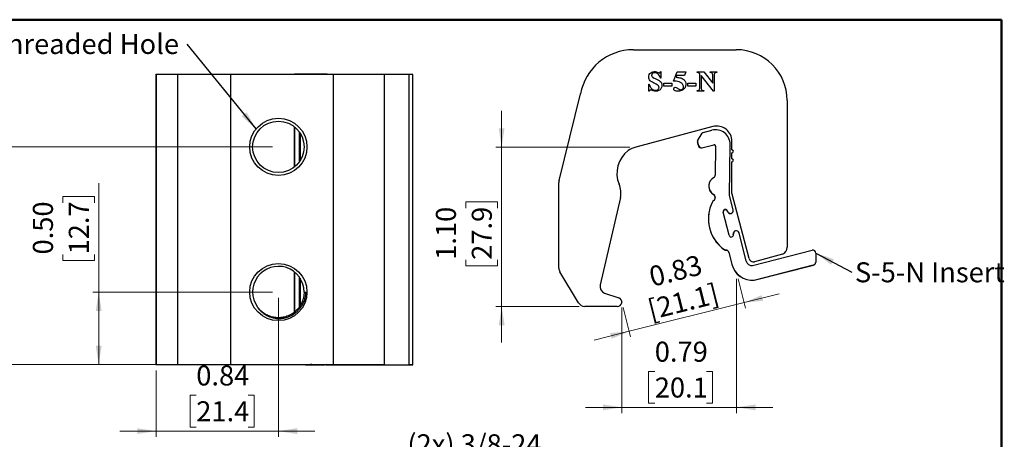
# Model space of a CAD drawing. Units: inches. Extents: x 0.8 to 22.7, y 0.8 to 15.7.
# Drawn here: x 9.1 to 22.6, y 10 to 15.7 of the extents above; entities that cross this region are included whole.
import ezdxf

# ---------------------------------------------------------------- set-up
doc = ezdxf.new("R2010")
doc.units = ezdxf.units.IN
doc.header["$LTSCALE"] = 2
doc.header["$MEASUREMENT"] = 0
doc.header["$PDSIZE"] = -1
doc.styles.add('SLDTEXTSTYLE0', font='TXT', dxfattribs={"width": 0.75})
doc.dimstyles.new('SLDDIMSTYLE2', dxfattribs={"dimtxt": 0.18, "dimasz": 0.26, "dimexe": 0, "dimexo": 0.0625, "dimgap": 0, "dimtad": 0, "dimtih": 1, "dimtoh": 1, "dimdec": 0, "dimrnd": 1e-09, "dimzin": 0, "dimdsep": 46, "dimtxsty": 'Standard', "dimsah": 1, "dimcen": 0.09, "dimadec": 0, "dimazin": 0, "dimtfac": 0.26, "dimtdec": 0, "dimtofl": 0, "dimtmove": 0, "dimatfit": 3, "dimfxl": 0, "dimfrac": 2, "dimtolj": 1, "dimtzin": 0, "dimarcsym": 0})
doc.dimstyles.new('SLDDIMSTYLE3', dxfattribs={"dimtxt": 0.275591, "dimasz": 0.26, "dimexe": 0, "dimexo": 0.0625, "dimgap": 0.068898, "dimtad": 1, "dimlfac": 0.5, "dimrnd": 1e-09, "dimzin": 4, "dimdsep": 46, "dimtxsty": 'SLDTEXTSTYLE0', "dimsah": 1, "dimcen": 0.09, "dimadec": 0, "dimazin": 1, "dimtfac": 1, "dimtofl": 0, "dimtmove": 0, "dimatfit": 3, "dimfxl": 0, "dimfrac": 2, "dimtolj": 1, "dimtzin": 12, "dimarcsym": 0})
doc.dimstyles.new('SLDDIMSTYLE4', dxfattribs={"dimtxt": 0.275591, "dimasz": 0.26, "dimexe": 0, "dimexo": 0.0625, "dimgap": 0.068898, "dimtad": 1, "dimlfac": 0.5, "dimrnd": 1e-09, "dimzin": 0, "dimdsep": 46, "dimtxsty": 'SLDTEXTSTYLE0', "dimsah": 1, "dimcen": 0.09, "dimadec": 0, "dimazin": 0, "dimtfac": 1, "dimtofl": 0, "dimtmove": 0, "dimatfit": 3, "dimfxl": 0, "dimfrac": 2, "dimtolj": 1, "dimtzin": 12, "dimarcsym": 0})
doc.dimstyles.new('SLDDIMSTYLE5', dxfattribs={"dimtxt": 0.275591, "dimasz": 0.26, "dimexe": 0, "dimexo": 0.0625, "dimgap": 0.068898, "dimtad": 1, "dimlfac": 0.5, "dimrnd": 1e-09, "dimdsep": 46, "dimtxsty": 'SLDTEXTSTYLE0', "dimsah": 1, "dimcen": 0.09, "dimadec": 0, "dimazin": 2, "dimtfac": 1, "dimtmove": 0, "dimatfit": 0, "dimfxl": 0, "dimfrac": 2, "dimtolj": 1, "dimtzin": 12, "dimarcsym": 0})
doc.dimstyles.new('SLDDIMSTYLE6', dxfattribs={"dimtxt": 0.275591, "dimasz": 0.26, "dimexe": 0, "dimexo": 0.0625, "dimgap": 0.068898, "dimtad": 1, "dimlfac": 0.5, "dimrnd": 1e-09, "dimzin": 12, "dimdsep": 46, "dimtxsty": 'SLDTEXTSTYLE0', "dimsah": 1, "dimcen": 0.09, "dimadec": 0, "dimazin": 3, "dimtfac": 1, "dimtmove": 0, "dimatfit": 0, "dimfxl": 0, "dimfrac": 2, "dimtolj": 1, "dimtzin": 12, "dimarcsym": 0})
doc.dimstyles.new('SLDDIMSTYLE7', dxfattribs={"dimtxt": 0.275591, "dimasz": 0.26, "dimexe": 0, "dimexo": 0.0625, "dimgap": 0.068898, "dimtad": 1, "dimlfac": 0.5, "dimrnd": 1e-09, "dimzin": 4, "dimdsep": 46, "dimtxsty": 'SLDTEXTSTYLE0', "dimsah": 1, "dimcen": 0.09, "dimadec": 0, "dimazin": 1, "dimtfac": 1, "dimtmove": 0, "dimatfit": 0, "dimfxl": 0, "dimfrac": 2, "dimtolj": 1, "dimtzin": 12, "dimarcsym": 0})

# ---------------------------------------------------------------- blocks, each defined once
blk = doc.blocks.new('SW_NOTE_7')
at = {"color": 0, "linetype": 'Continuous', "lineweight": 0, "insert": (-4.898, 0.14), "char_height": 0.27559, "attachment_point": 1, "style": 'SLDTEXTSTYLE0'}
blk.add_mtext('(2x) M8-1.25 Threaded Hole', dxfattribs=at)
blk = doc.blocks.new('SW_NOTE_8')
at = {"color": 0, "linetype": 'Continuous', "lineweight": 0, "char_height": 0.27559, "attachment_point": 1, "style": 'SLDTEXTSTYLE0'}
for s, insert in [('(2x) 3/8-24', (-2.668, 0.495)), ('Threaded Hole', (-2.668, 0.139))]:
    blk.add_mtext(s, dxfattribs=dict(at, insert=insert))
blk = doc.blocks.new('_D_6')
at = {"color": 7, "linetype": 'Continuous', "lineweight": 18}
for p, q in [((10.165, 11.995), (10.165, 13.496)), ((9.671, 13.226), (9.671, 13.31)), ((9.671, 13.31), (10.109, 13.31)), ((10.109, 13.31), (10.109, 13.226)), ((9.671, 12.513), (9.671, 12.429)), ((10.109, 12.429), (10.109, 12.513)), ((9.671, 12.429), (10.109, 12.429)), ((12.559, 11.995), (10.086, 11.995)), ((10.165, 11.995), (10.165, 10.995)), ((11.9, 10.995), (10.086, 10.995))]:
    blk.add_line(p, q, dxfattribs=at)
for points in [[(10.165, 11.995), (10.125, 11.735), (10.205, 11.735)], [(10.165, 10.995), (10.205, 11.255), (10.125, 11.255)]]:
    blk.add_solid(points, dxfattribs=at)
at = {"color": 7, "linetype": 'Continuous', "lineweight": 18, "char_height": 0.2756, "attachment_point": 1, "rotation": 90, "style": 'SLDTEXTSTYLE0'}
for s, insert in [('0.50', (9.26, 12.513)), ('12.7', (9.754, 12.513))]:
    blk.add_mtext(s, dxfattribs=dict(at, insert=insert))
blk = doc.blocks.new('_D_7')
at = {"color": 7, "linetype": 'Continuous', "lineweight": 18}
for p, q in [((12.559, 13.995), (8.826, 13.995)), ((8.905, 13.995), (8.905, 10.995)), ((8.412, 12.851), (8.412, 12.935)), ((8.412, 12.935), (8.849, 12.935)), ((8.849, 12.935), (8.849, 12.851)), ((8.412, 12.138), (8.412, 12.055)), ((8.849, 12.055), (8.849, 12.138)), ((8.412, 12.055), (8.849, 12.055)), ((11.9, 10.995), (8.826, 10.995))]:
    blk.add_line(p, q, dxfattribs=at)
for points in [[(8.905, 13.995), (8.865, 13.735), (8.945, 13.735)], [(8.905, 10.995), (8.945, 11.255), (8.865, 11.255)]]:
    blk.add_solid(points, dxfattribs=at)
at = {"color": 7, "linetype": 'Continuous', "lineweight": 18, "char_height": 0.2756, "attachment_point": 1, "rotation": 90, "style": 'SLDTEXTSTYLE0'}
for s, insert in [('1.50', (8, 12.138)), ('38.1', (8.494, 12.138))]:
    blk.add_mtext(s, dxfattribs=dict(at, insert=insert))
blk = doc.blocks.new('_D_8')
at = {"color": 7, "linetype": 'Continuous', "lineweight": 18}
for p, q in [((12.638, 11.916), (12.638, 10)), ((10.955, 10.916), (10.955, 10)), ((11.508, 10.572), (11.424, 10.572)), ((11.424, 10.572), (11.424, 10.135)), ((12.221, 10.572), (12.305, 10.572)), ((12.305, 10.572), (12.305, 10.135)), ((10.955, 10.079), (10.455, 10.079)), ((10.955, 10.079), (12.638, 10.079)), ((11.424, 10.135), (11.508, 10.135)), ((12.305, 10.135), (12.221, 10.135)), ((12.638, 10.079), (13.138, 10.079))]:
    blk.add_line(p, q, dxfattribs=at)
for points in [[(10.955, 10.079), (10.695, 10.119), (10.695, 10.039)], [(12.638, 10.079), (12.898, 10.039), (12.898, 10.119)]]:
    blk.add_solid(points, dxfattribs=at)
at = {"color": 7, "linetype": 'Continuous', "lineweight": 18, "char_height": 0.2756, "attachment_point": 1, "style": 'SLDTEXTSTYLE0'}
for s, insert in [('0.84', (11.508, 10.983)), ('21.4', (11.508, 10.49))]:
    blk.add_mtext(s, dxfattribs=dict(at, insert=insert))
blk = doc.blocks.new('_D_9')
at = {"color": 7, "linetype": 'Continuous', "lineweight": 18}
for p, q in [((18.945, 12.176), (18.945, 10.327)), ((17.365, 11.78), (17.365, 10.327)), ((17.818, 10.9), (17.734, 10.9)), ((17.734, 10.9), (17.734, 10.462)), ((18.531, 10.9), (18.615, 10.9)), ((18.615, 10.9), (18.615, 10.462)), ((17.734, 10.462), (17.818, 10.462)), ((18.615, 10.462), (18.531, 10.462)), ((17.365, 10.406), (16.865, 10.406)), ((17.365, 10.406), (18.945, 10.406)), ((18.945, 10.406), (19.445, 10.406))]:
    blk.add_line(p, q, dxfattribs=at)
for points in [[(17.365, 10.406), (17.105, 10.446), (17.105, 10.366)], [(18.945, 10.406), (19.205, 10.366), (19.205, 10.446)]]:
    blk.add_solid(points, dxfattribs=at)
at = {"color": 7, "linetype": 'Continuous', "lineweight": 18, "char_height": 0.2756, "attachment_point": 1, "style": 'SLDTEXTSTYLE0'}
for s, insert in [('0.79', (17.818, 11.311)), ('20.1', (17.818, 10.817))]:
    blk.add_mtext(s, dxfattribs=dict(at, insert=insert))
blk = doc.blocks.new('_D_10')
at = {"color": 7, "linetype": 'Continuous', "lineweight": 18}
for p, q in [((18.964, 12.178), (19.066, 11.773)), ((19.047, 11.85), (19.532, 11.971)), ((17.467, 11.454), (19.047, 11.85)), ((17.384, 11.782), (17.486, 11.377)), ((17.467, 11.454), (16.982, 11.332))]:
    blk.add_line(p, q, dxfattribs=at)
for points in [[(19.047, 11.85), (19.309, 11.874), (19.289, 11.952)], [(17.467, 11.454), (17.205, 11.429), (17.224, 11.352)]]:
    blk.add_solid(points, dxfattribs=at)
at = {"color": 7, "linetype": 'Continuous', "lineweight": 18, "char_height": 0.2756, "attachment_point": 1, "rotation": 14.0758, "style": 'SLDTEXTSTYLE0'}
for s, insert in [('0.83', (17.717, 12.334)), ('[21.1]', (17.698, 11.878))]:
    blk.add_mtext(s, dxfattribs=dict(at, insert=insert))
blk = doc.blocks.new('_D_11')
at = {"color": 7, "linetype": 'Continuous', "lineweight": 18}
for p, q in [((15.711, 13.993), (15.711, 14.493)), ((17.477, 13.993), (15.632, 13.993)), ((15.711, 13.993), (15.711, 11.798)), ((15.218, 13.152), (15.218, 13.236)), ((15.218, 13.236), (15.655, 13.236)), ((15.655, 13.236), (15.655, 13.152)), ((15.218, 12.439), (15.218, 12.355)), ((15.218, 12.355), (15.655, 12.355)), ((15.655, 12.355), (15.655, 12.439)), ((16.777, 11.798), (15.632, 11.798)), ((15.711, 11.798), (15.711, 11.298))]:
    blk.add_line(p, q, dxfattribs=at)
for points in [[(15.711, 13.993), (15.751, 14.253), (15.671, 14.253)], [(15.711, 11.798), (15.671, 11.538), (15.751, 11.538)]]:
    blk.add_solid(points, dxfattribs=at)
at = {"color": 7, "linetype": 'Continuous', "lineweight": 18, "char_height": 0.2756, "attachment_point": 1, "rotation": 90, "style": 'SLDTEXTSTYLE0'}
for s, insert in [('1.10', (14.806, 12.439)), ('27.9', (15.3, 12.439))]:
    blk.add_mtext(s, dxfattribs=dict(at, insert=insert))
blk = doc.blocks.new('SW_NOTE_9')
at = {"color": 0, "linetype": 'Continuous', "lineweight": 0, "insert": (0.043, 0.138), "char_height": 0.27559, "attachment_point": 1, "style": 'SLDTEXTSTYLE0'}
blk.add_mtext('S-5-N Insert', dxfattribs=at)

msp = doc.modelspace()

# ---------------------------------------------------------------- linework, layer by layer
at = {"color": 7, "linetype": 'Continuous', "lineweight": 50}
for p, q in [((0.787, 15.748), (22.589, 15.748)), ((22.589, 15.748), (22.589, 0.787))]:
    msp.add_line(p, q, dxfattribs=at)
at = {"color": 7, "linetype": 'Continuous', "lineweight": 25}
for p, q in [((17.525, 15.334), (18.94, 15.334)), ((10.952, 14.995), (10.952, 10.995)), ((10.952, 14.995), (10.955, 14.995)), ((10.955, 14.995), (10.955, 10.995)), ((10.955, 14.995), (11.252, 14.995)), ((11.252, 14.995), (11.252, 10.995)), ((11.252, 14.995), (11.979, 14.995)), ((11.979, 14.995), (11.979, 10.995)), ((11.979, 14.995), (13.394, 14.995)), ((12.859, 14.995), (12.859, 14.995)), ((12.924, 14.995), (12.862, 14.995)), ((12.936, 14.995), (12.924, 14.995)), ((13.058, 14.995), (12.936, 14.995)), ((13.308, 14.995), (13.308, 14.995)), ((13.394, 14.995), (13.394, 10.995)), ((13.394, 14.995), (14.094, 14.995)), ((14.094, 14.995), (14.094, 10.995)), ((14.438, 14.994), (14.094, 14.994)), ((14.439, 10.994), (14.438, 14.994)), ((14.489, 10.994), (14.488, 14.994)), ((17.896, 15.032), (17.903, 15.032)), ((17.903, 14.944), (17.896, 14.944)), ((17.903, 15.032), (17.903, 14.944)), ((18.078, 14.9), (18.126, 15.028)), ((18.122, 14.977), (18.114, 14.955)), ((18.228, 14.977), (18.122, 14.977)), ((18.126, 15.028), (18.247, 15.028)), ((18.247, 15.028), (18.228, 14.977)), ((18.401, 15.021), (18.401, 15.028)), ((18.401, 15.028), (18.493, 15.028)), ((18.437, 15.001), (18.434, 15.005)), ((18.437, 14.809), (18.437, 15.001)), ((18.455, 14.978), (18.455, 14.809)), ((18.626, 14.761), (18.455, 14.978)), ((18.493, 15.028), (18.616, 14.872)), ((18.58, 15.028), (18.671, 15.028)), ((18.58, 15.021), (18.58, 15.028)), ((18.616, 14.872), (18.616, 14.977)), ((18.634, 14.977), (18.634, 14.761)), ((18.671, 15.028), (18.671, 15.021)), ((17.735, 14.86), (17.742, 14.86)), ((17.735, 14.761), (17.735, 14.86)), ((17.943, 14.871), (18.053, 14.871)), ((17.943, 14.834), (17.943, 14.871)), ((18.053, 14.834), (17.943, 14.834)), ((18.053, 14.871), (18.053, 14.834)), ((18.272, 14.871), (18.382, 14.871)), ((18.272, 14.834), (18.272, 14.871)), ((18.382, 14.834), (18.272, 14.834)), ((18.382, 14.871), (18.382, 14.834)), ((18.4, 14.765), (18.4, 14.772)), ((18.486, 14.772), (18.492, 14.772)), ((18.492, 14.772), (18.492, 14.765)), ((16.501, 13.53), (16.798, 14.724)), ((17.742, 14.761), (17.735, 14.761)), ((18.492, 14.765), (18.4, 14.765)), ((18.634, 14.761), (18.626, 14.761)), ((19.64, 14.634), (19.64, 12.613)), ((12.859, 14.271), (12.859, 13.718)), ((18.617, 14.274), (17.556, 13.993)), ((18.408, 14.078), (18.471, 14.185)), ((18.483, 14.194), (18.605, 14.225)), ((18.406, 14.072), (18.406, 14.069)), ((18.42, 14.012), (18.406, 14.063)), ((18.406, 14.063), (18.406, 14.06)), ((18.406, 14.06), (18.419, 14.009)), ((18.42, 14.012), (18.419, 14.009)), ((18.468, 13.984), (18.629, 14.025)), ((18.468, 13.981), (18.629, 14.022)), ((18.468, 13.984), (18.468, 13.981)), ((18.629, 14.022), (18.629, 14.025)), ((18.654, 14.006), (18.651, 13.607)), ((18.654, 14.003), (18.651, 13.604)), ((18.654, 14.006), (18.654, 14.003)), ((18.849, 13.326), (18.855, 14.03)), ((18.88, 13.954), (18.881, 14.071)), ((18.88, 13.83), (18.88, 13.914)), ((18.88, 13.353), (18.88, 13.79)), ((18.651, 13.604), (18.651, 13.607)), ((16.498, 12.326), (16.498, 13.506)), ((18.565, 13.484), (18.565, 13.482)), ((17.345, 13.296), (17.068, 12.094)), ((18.626, 13.338), (18.627, 13.341)), ((18.649, 13.3), (18.644, 13.316)), ((18.644, 13.316), (18.644, 13.313)), ((18.644, 13.313), (18.648, 13.297)), ((18.648, 13.297), (18.649, 13.3)), ((18.898, 13.129), (18.849, 13.326)), ((19.116, 12.457), (18.882, 13.342)), ((18.568, 13.114), (18.567, 13.112)), ((18.84, 12.777), (18.76, 13.095)), ((18.82, 13.11), (18.82, 13.107)), ((18.898, 13.108), (18.898, 13.11)), ((18.9, 12.809), (18.899, 12.806)), ((18.899, 12.788), (18.9, 12.791)), ((19.075, 12.421), (18.978, 12.81)), ((18.776, 12.578), (18.776, 12.581)), ((18.798, 12.57), (18.799, 12.573)), ((18.837, 12.543), (18.878, 12.38)), ((18.837, 12.543), (18.837, 12.54)), ((18.837, 12.54), (18.877, 12.377)), ((19.165, 12.361), (19.985, 12.571)), ((19.576, 12.515), (19.189, 12.413)), ((20.035, 12.532), (20.034, 12.407)), ((18.878, 12.38), (18.877, 12.377)), ((19.187, 12.157), (20.003, 12.366)), ((19.188, 12.16), (20.004, 12.369)), ((20.003, 12.366), (20.004, 12.369)), ((20.032, 12.396), (20.033, 12.399)), ((12.859, 12.271), (12.859, 11.72)), ((16.77, 11.847), (16.513, 12.275)), ((19.188, 12.16), (19.187, 12.157)), ((12.992, 11.995), (13.017, 11.995)), ((17.127, 11.979), (17.324, 11.915)), ((17.302, 11.798), (16.856, 11.798)), ((10.952, 10.995), (10.955, 10.995)), ((10.955, 10.995), (11.252, 10.995)), ((11.252, 10.995), (11.979, 10.995)), ((11.979, 10.995), (13.394, 10.995)), ((13.01, 10.995), (13.01, 10.994)), ((13.033, 10.995), (13.08, 10.994)), ((13.083, 10.994), (13.066, 10.994)), ((13.102, 10.994), (13.098, 10.994)), ((13.293, 10.994), (13.214, 10.994)), ((13.291, 10.994), (13.332, 10.994)), ((13.303, 10.995), (13.303, 10.995)), ((13.352, 10.994), (13.303, 10.995)), ((13.353, 10.994), (13.353, 10.995)), ((13.353, 10.994), (13.353, 10.994)), ((13.394, 10.995), (14.094, 10.995)), ((13.529, 10.994), (13.431, 10.994)), ((13.619, 10.995), (13.619, 10.994)), ((13.619, 10.994), (14.439, 10.994)), ((13.642, 10.994), (14.458, 10.994)), ((14.489, 10.994), (14.488, 10.994))]:
    msp.add_line(p, q, dxfattribs=at)
at = {"color": 8, "linetype": 'Continuous', "lineweight": 25}
for p, q in [((12.862, 14.995), (12.862, 14.995)), ((12.924, 14.995), (12.924, 14.995)), ((12.936, 14.995), (12.936, 14.995)), ((13.058, 14.995), (13.058, 14.995)), ((12.862, 13.72), (12.862, 14.269)), ((12.924, 14.203), (12.924, 13.786)), ((12.937, 14.185), (12.937, 13.804)), ((12.862, 11.722), (12.862, 12.269)), ((12.925, 12.203), (12.925, 11.788)), ((12.937, 12.185), (12.937, 11.806)), ((13.066, 10.994), (13.066, 10.994)), ((13.083, 10.994), (13.083, 10.994)), ((13.214, 10.994), (13.214, 10.994)), ((13.293, 10.994), (13.293, 10.994)), ((13.352, 10.994), (13.352, 10.995)), ((13.431, 10.995), (13.431, 10.994)), ((13.529, 10.994), (13.529, 10.995))]:
    msp.add_line(p, q, dxfattribs=at)
at = {"color": 7, "linetype": 'Continuous', "lineweight": 25, "flags": 128}
for points in [[(18.65, 13.598), (18.65, 13.599), (18.651, 13.604)], [(18.899, 12.806), (18.899, 12.804), (18.899, 12.788)], [(18.9, 12.776), (18.9, 12.776), (18.899, 12.788)], [(13.066, 10.994), (13.042, 10.994), (13.024, 10.994), (13.013, 10.994), (13.01, 10.994), (13.014, 10.994), (13.025, 10.994), (13.044, 10.994), (13.069, 10.994), (13.101, 10.994), (13.139, 10.994), (13.182, 10.994), (13.23, 10.994)], [(13.102, 10.994), (13.103, 10.994), (13.103, 10.994), (13.102, 10.994), (13.1, 10.994), (13.097, 10.994), (13.093, 10.994), (13.088, 10.994), (13.083, 10.994)], [(13.214, 10.994), (13.213, 10.994), (13.218, 10.994), (13.226, 10.994), (13.237, 10.994), (13.249, 10.994), (13.26, 10.994), (13.269, 10.994), (13.274, 10.994)], [(13.253, 10.994), (13.25, 10.994), (13.247, 10.994), (13.244, 10.994), (13.241, 10.994), (13.238, 10.994), (13.235, 10.994), (13.233, 10.994), (13.23, 10.994)], [(13.352, 10.994), (13.353, 10.994), (13.347, 10.994), (13.337, 10.994), (13.323, 10.994), (13.307, 10.994), (13.292, 10.994), (13.281, 10.994), (13.274, 10.994)], [(13.354, 10.994), (13.354, 10.994), (13.35, 10.994), (13.342, 10.994), (13.331, 10.994), (13.319, 10.994), (13.308, 10.994), (13.299, 10.994), (13.293, 10.994)], [(13.354, 10.994), (13.353, 10.994), (13.358, 10.994), (13.369, 10.994), (13.383, 10.994), (13.399, 10.994), (13.413, 10.994), (13.425, 10.994), (13.431, 10.994)]]:
    msp.add_lwpolyline(points, dxfattribs=at)
at = {"color": 7, "linetype": 'Continuous', "lineweight": 25}
for centre, radius in [((12.638, 13.995), 0.394), ((12.638, 13.995), 0.354), ((12.638, 11.995), 0.394)]:
    msp.add_circle(centre, radius, dxfattribs=at)
for centre, radius, start, end in [((17.525, 14.595), 0.739, 90, 169.9005), ((18.94, 14.634), 0.7, 0, 90), ((12.861, 14.641), 0.354, 89.9403, 90.3822), ((13.146, -75.517), 90.512, 89.8978, 90.0558), ((14.456, -3.263), 18.257, 89.8985, 90.0551), ((18.655, 14.031), 0.2, 359.5454, 104.3586), ((18.671, 14.071), 0.21, 359.9918, 104.8037), ((18.488, 14.175), 0.02, 104.3586, 149.6909), ((17.633, 13.703), 0.3, 104.8037, 126.8378), ((18.425, 14.065), 0.02, 167.6016, 195.0233), ((18.426, 14.068), 0.02, 149.6909, 195.0233), ((18.458, 14.02), 0.04, 195.0233, 284.3586), ((18.459, 14.023), 0.04, 195.0233, 284.3586), ((18.634, 14.006), 0.02, 359.5454, 104.3586), ((18.634, 14.003), 0.02, 359.5454, 104.3585), ((17.685, 13.633), 0.388, 126.8378, 203.1219), ((18.88, 13.934), 0.02, 269.9916, 89.9916), ((18.88, 13.81), 0.02, 269.9916, 89.9916), ((18.697, 13.456), 0.135, 119.3929, 238.4992), ((18.611, 13.608), 0.04, 299.3929, 359.5454), ((16.598, 13.506), 0.1, 166.0679, 180), ((17.053, 13.363), 0.3, 347.0374, 23.1219), ((18.696, 13.453), 0.135, 167.6016, 238.4992), ((18.605, 13.304), 0.04, 14.0094, 58.4992), ((18.606, 13.307), 0.04, 14.0094, 58.4992), ((18.61, 13.29), 0.04, 298.6193, 14.0094), ((18.609, 13.287), 0.04, 349.7122, 14.0094), ((18.92, 13.353), 0.04, 179.9916, 194.7958), ((19.072, 13.004), 0.516, 152.9783, 235.0404), ((18.648, 13.22), 0.04, 118.6193, 152.9783), ((19.072, 13.001), 0.516, 167.6016, 235.0404), ((18.79, 13.102), 0.031, 14.0092, 194.0094), ((18.79, 13.099), 0.031, 14.0092, 164.8779), ((18.859, 13.119), 0.04, 193.2661, 14.0093), ((18.859, 13.116), 0.04, 193.2661, 347.6016), ((18.87, 12.784), 0.031, 194.0094, 13.1664), ((18.939, 12.801), 0.04, 14.0093, 193.9193), ((19.533, 12.613), 0.107, 293.843, 0), ((18.799, 12.613), 0.04, 235.0404, 269.3994), ((18.799, 12.61), 0.04, 235.0404, 269.3994), ((18.798, 12.53), 0.04, 14.0094, 89.3994), ((18.799, 12.533), 0.04, 14.0094, 89.3994), ((19.995, 12.532), 0.04, 359.5454, 104.3586), ((12.638, 11.995), 0.354, 0, 215.7741), ((19.161, 12.448), 0.292, 194.0094, 275.2457), ((19.161, 12.451), 0.292, 194.0094, 275.2457), ((19.153, 12.44), 0.0803, 194.0094, 278.7172), ((19.174, 12.471), 0.06, 193.895, 284.7958), ((19.993, 12.405), 0.04, 284.3586, 347.6016), ((19.994, 12.408), 0.04, 284.3586, 359.5454), ((16.598, 12.326), 0.1, 180, 211.0104), ((17.166, 12.071), 0.1, 167.0374, 247.2123), ((16.856, 11.898), 0.1, 211.0104, 270), ((17.305, 11.858), 0.06, 266.9651, 72.0792), ((13.081, 0.657), 10.338, 89.9032, 90.0025), ((13.263, -11.15), 22.144, 89.9268, 90.0262), ((13.551, 192.374), 181.38, 269.93085, 270.02875), ((13.59, 62.479), 51.485, 269.9315, 270.0318), ((14.456, -7.263), 18.257, 89.8985, 90.0551), ((14.462, 20.6), 9.606, 269.972, 270.1514)]:
    msp.add_arc(centre, radius, start, end, dxfattribs=at)
for points, knots in [([(17.735, 14.958), (17.736, 14.969), (17.739, 14.992), (17.762, 15.017), (17.789, 15.03), (17.807, 15.031), (17.816, 15.032)], [0, 0, 0, 0, 0.279011, 0.558679, 0.77916, 1, 1, 1, 1]), ([(17.819, 14.868), (17.808, 14.873), (17.786, 14.884), (17.757, 14.903), (17.738, 14.929), (17.736, 14.948), (17.735, 14.958)], [0, 0, 0, 0, 0.28092, 0.560911, 0.780657, 1, 1, 1, 1]), ([(17.819, 15.017), (17.813, 15.017), (17.801, 15.016), (17.787, 15.008), (17.777, 14.997), (17.775, 14.988), (17.775, 14.983)], [0, 0, 0, 0, 0.280693, 0.560465, 0.780551, 1, 1, 1, 1]), ([(17.775, 14.983), (17.775, 14.98), (17.775, 14.975), (17.778, 14.97), (17.779, 14.968)], [0, 0, 0, 0, 0.559976, 1, 1, 1, 1]), ([(17.779, 14.968), (17.782, 14.964), (17.788, 14.957), (17.795, 14.953), (17.798, 14.95)], [0, 0, 0, 0, 0.559522, 1, 1, 1, 1]), ([(17.798, 14.95), (17.806, 14.946), (17.82, 14.938), (17.835, 14.931), (17.842, 14.928)], [0, 0, 0, 0, 0.559869, 1, 1, 1, 1]), ([(17.816, 15.032), (17.821, 15.032), (17.829, 15.031), (17.838, 15.03), (17.841, 15.029)], [0, 0, 0, 0, 0.559786, 1, 1, 1, 1]), ([(17.896, 14.944), (17.893, 14.955), (17.888, 14.976), (17.867, 14.999), (17.844, 15.014), (17.827, 15.016), (17.819, 15.017)], [0, 0, 0, 0, 0.280225, 0.560045, 0.780256, 1, 1, 1, 1]), ([(17.841, 15.029), (17.849, 15.026), (17.862, 15.02), (17.876, 15.016), (17.882, 15.014)], [0, 0, 0, 0, 0.560995, 1, 1, 1, 1]), ([(17.842, 14.928), (17.855, 14.922), (17.878, 14.912), (17.896, 14.894), (17.904, 14.886)], [0, 0, 0, 0, 0.561185, 1, 1, 1, 1]), ([(17.882, 15.014), (17.884, 15.014), (17.887, 15.014), (17.891, 15.017), (17.894, 15.023), (17.895, 15.028), (17.896, 15.032)], [0, 0, 0, 0, 0.248037, 0.373183, 0.498582, 1, 1, 1, 1]), ([(18.114, 14.955), (18.135, 14.953), (18.163, 14.95), (18.198, 14.936), (18.211, 14.927), (18.217, 14.922)], [0, 0, 0, 0, 0.559504, 0.779827, 1, 1, 1, 1]), ([(18.217, 14.922), (18.227, 14.912), (18.243, 14.894), (18.246, 14.87), (18.247, 14.859)], [0, 0, 0, 0, 0.559214, 1, 1, 1, 1]), ([(18.434, 15.005), (18.429, 15.011), (18.419, 15.02), (18.407, 15.021), (18.401, 15.021)], [0, 0, 0, 0, 0.558575, 1, 1, 1, 1]), ([(18.61, 15.01), (18.607, 15.012), (18.603, 15.016), (18.592, 15.02), (18.584, 15.021), (18.58, 15.021)], [0, 0, 0, 0, 0.279649, 0.559767, 1, 1, 1, 1]), ([(18.616, 14.977), (18.616, 14.983), (18.616, 14.995), (18.612, 15.005), (18.61, 15.01)], [0, 0, 0, 0, 0.561808, 1, 1, 1, 1]), ([(18.671, 15.021), (18.665, 15.02), (18.652, 15.019), (18.637, 15.008), (18.635, 14.992), (18.635, 14.982), (18.634, 14.977)], [0, 0, 0, 0, 0.282491, 0.556869, 0.777875, 1, 1, 1, 1]), ([(17.742, 14.86), (17.745, 14.848), (17.752, 14.824), (17.773, 14.797), (17.8, 14.779), (17.819, 14.777), (17.829, 14.776)], [0, 0, 0, 0, 0.280513, 0.560087, 0.780271, 1, 1, 1, 1]), ([(17.761, 14.779), (17.759, 14.779), (17.754, 14.778), (17.746, 14.771), (17.744, 14.765), (17.742, 14.761)], [0, 0, 0, 0, 0.278945, 0.55952, 1, 1, 1, 1]), ([(17.777, 14.775), (17.774, 14.776), (17.769, 14.779), (17.764, 14.779), (17.761, 14.779)], [0, 0, 0, 0, 0.560417, 1, 1, 1, 1]), ([(17.827, 14.761), (17.817, 14.762), (17.8, 14.764), (17.784, 14.772), (17.777, 14.775)], [0, 0, 0, 0, 0.5591402, 1, 1, 1, 1]), ([(17.877, 14.814), (17.875, 14.822), (17.872, 14.837), (17.848, 14.855), (17.83, 14.863), (17.819, 14.868)], [0, 0, 0, 0, 0.276896, 0.557444, 1, 1, 1, 1]), ([(17.917, 14.841), (17.916, 14.828), (17.912, 14.803), (17.886, 14.777), (17.857, 14.763), (17.837, 14.762), (17.827, 14.761)], [0, 0, 0, 0, 0.278853, 0.558666, 0.779148, 1, 1, 1, 1]), ([(17.829, 14.776), (17.835, 14.776), (17.848, 14.777), (17.864, 14.786), (17.875, 14.799), (17.877, 14.809), (17.877, 14.814)], [0, 0, 0, 0, 0.2807, 0.560329, 0.7805, 1, 1, 1, 1]), ([(17.904, 14.886), (17.908, 14.878), (17.916, 14.864), (17.917, 14.848), (17.917, 14.841)], [0, 0, 0, 0, 0.559324, 1, 1, 1, 1]), ([(18.094, 14.9), (18.091, 14.9), (18.086, 14.9), (18.081, 14.9), (18.078, 14.9)], [0, 0, 0, 0, 0.559994, 1, 1, 1, 1]), ([(18.078, 14.794), (18.079, 14.797), (18.08, 14.803), (18.085, 14.81), (18.092, 14.815), (18.097, 14.816), (18.099, 14.816)], [0, 0, 0, 0, 0.279547, 0.559458, 0.779906, 1, 1, 1, 1]), ([(18.09, 14.774), (18.087, 14.777), (18.08, 14.782), (18.079, 14.79), (18.078, 14.794)], [0, 0, 0, 0, 0.560874, 1, 1, 1, 1]), ([(18.14, 14.761), (18.13, 14.761), (18.113, 14.762), (18.097, 14.77), (18.09, 14.774)], [0, 0, 0, 0, 0.560748, 1, 1, 1, 1]), ([(18.214, 14.822), (18.213, 14.829), (18.212, 14.842), (18.202, 14.86), (18.188, 14.874), (18.166, 14.888), (18.134, 14.899), (18.107, 14.9), (18.094, 14.9)], [0, 0, 0, 0, 0.124862, 0.249707, 0.374722, 0.4999, 0.749742, 1, 1, 1, 1]), ([(18.099, 14.816), (18.108, 14.814), (18.123, 14.81), (18.136, 14.801), (18.141, 14.797)], [0, 0, 0, 0, 0.556878, 1, 1, 1, 1]), ([(18.247, 14.859), (18.244, 14.844), (18.24, 14.814), (18.21, 14.782), (18.175, 14.764), (18.152, 14.762), (18.14, 14.761)], [0, 0, 0, 0, 0.279334, 0.558654, 0.779266, 1, 1, 1, 1]), ([(18.141, 14.797), (18.145, 14.794), (18.152, 14.79), (18.159, 14.787), (18.162, 14.785)], [0, 0, 0, 0, 0.560104, 1, 1, 1, 1]), ([(18.162, 14.785), (18.164, 14.785), (18.169, 14.783), (18.173, 14.783), (18.175, 14.783)], [0, 0, 0, 0, 0.55929, 1, 1, 1, 1]), ([(18.175, 14.783), (18.181, 14.784), (18.193, 14.785), (18.205, 14.796), (18.213, 14.809), (18.213, 14.818), (18.214, 14.822)], [0, 0, 0, 0, 0.279484, 0.559258, 0.779641, 1, 1, 1, 1]), ([(18.4, 14.772), (18.406, 14.772), (18.417, 14.773), (18.432, 14.781), (18.436, 14.796), (18.437, 14.804), (18.437, 14.809)], [0, 0, 0, 0, 0.28154, 0.558105, 0.778448, 1, 1, 1, 1]), ([(18.455, 14.809), (18.455, 14.804), (18.456, 14.793), (18.462, 14.78), (18.474, 14.773), (18.482, 14.773), (18.486, 14.772)], [0, 0, 0, 0, 0.281299, 0.558924, 0.779423, 1, 1, 1, 1]), ([(12.35, 11.787), (12.354, 11.782), (12.368, 11.762), (12.395, 11.732), (12.425, 11.707), (12.448, 11.69), (12.469, 11.677), (12.499, 11.662), (12.53, 11.65), (12.557, 11.642), (12.581, 11.636), (12.615, 11.631), (12.649, 11.63), (12.678, 11.632), (12.703, 11.634), (12.736, 11.641), (12.777, 11.653), (12.814, 11.67), (12.85, 11.691), (12.883, 11.715), (12.913, 11.744), (12.94, 11.775), (12.964, 11.809), (12.983, 11.846), (12.999, 11.885), (13.011, 11.927), (13.016, 11.966), (13.017, 11.989), (13.017, 11.995)], [0, 0, 0, 0, 0.021179, 0.079913, 0.128889, 0.150066, 0.171242, 0.208813, 0.257747, 0.279335, 0.300922, 0.339243, 0.38918, 0.410837, 0.432494, 0.470919, 0.520967, 0.570519, 0.604088, 0.65523, 0.70478, 0.738331, 0.789416, 0.839813, 0.87395, 0.92595, 0.981381, 1, 1, 1, 1]), ([(12.992, 11.995), (12.991, 11.972), (12.988, 11.925), (12.967, 11.858), (12.934, 11.796), (12.89, 11.742), (12.836, 11.698), (12.774, 11.665), (12.707, 11.645), (12.638, 11.638), (12.569, 11.645), (12.501, 11.665), (12.44, 11.698), (12.391, 11.737), (12.367, 11.768), (12.357, 11.78)], [0, 0, 0, 0, 0.0781012, 0.1577387, 0.2373761, 0.3154774, 0.3935786, 0.473216, 0.5528535, 0.6309547, 0.7090559, 0.7886934, 0.8683308, 0.9464321, 1, 1, 1, 1])]:
    msp.add_open_spline(points, degree=3, knots=knots, dxfattribs=at)
at = {"color": 7, "linetype": 'Continuous', "lineweight": 0}
for p in [(18.945, 12.254), (17.365, 11.858)]:
    msp.add_point(p, dxfattribs=at)

# ---------------------------------------------------------------- block references
for name, p in [('SW_NOTE_7', (11.381, 15.411)), ('SW_NOTE_9', (20.53, 12.267)), ('SW_NOTE_8', (17.081, 9.54))]:
    msp.add_blockref(name, p, dxfattribs=at)

# ---------------------------------------------------------------- dimensions: what is measured, and where the dimension line sits
at = {"color": 7, "linetype": 'Continuous', "lineweight": 18}
for base, p1, p2, dimstyle, picture, middle in [((15.711, 11.798), (17.556, 13.993), (16.856, 11.798), 'SLDDIMSTYLE7', '_D_11', (15.711, 12.795)), ((8.905, 10.995), (12.638, 13.995), (11.979, 10.995), 'SLDDIMSTYLE3', '_D_7', (8.905, 12.495)), ((10.165, 10.995), (12.638, 11.995), (11.979, 10.995), 'SLDDIMSTYLE4', '_D_6', (10.165, 12.87))]:
    dim = msp.add_linear_dim(base=base, p1=p1, p2=p2, angle=90, dimstyle=dimstyle, dxfattribs=at)
    dim.commit()
    dim.dimension.update_dxf_attribs({"geometry": picture, "text_midpoint": middle, "dimtype": 160})
dim = msp.add_linear_dim(base=(19.047, 11.85), p1=(17.365, 11.858), p2=(18.945, 12.254), angle=14.0758, text='0.83\\P[21.1]', dimstyle='SLDDIMSTYLE6', dxfattribs=at)
dim.commit()
dim.dimension.update_dxf_attribs({"geometry": '_D_10', "text_midpoint": (18.256, 11.651), "dimtype": 160})
for base, p1, p2, picture, middle in [((18.945, 10.406), (17.365, 11.858), (18.945, 12.254), '_D_9', (18.175, 10.406)), ((12.638, 10.079), (10.955, 10.995), (12.638, 11.995), '_D_8', (11.865, 10.079))]:
    dim = msp.add_linear_dim(base=base, p1=p1, p2=p2, dimstyle='SLDDIMSTYLE5', dxfattribs=at)
    dim.commit()
    dim.dimension.update_dxf_attribs({"geometry": picture, "text_midpoint": middle, "dimtype": 160})

# ---------------------------------------------------------------- leaders
at = {"color": 7, "linetype": 'Continuous', "lineweight": 0}
for points in [[(12.332, 14.242), (11.381, 15.411)], [(20.035, 12.532), (20.53, 12.267)]]:
    msp.add_leader(points, dimstyle='SLDDIMSTYLE2', dxfattribs=at)

doc.saveas('drawing.dxf')
